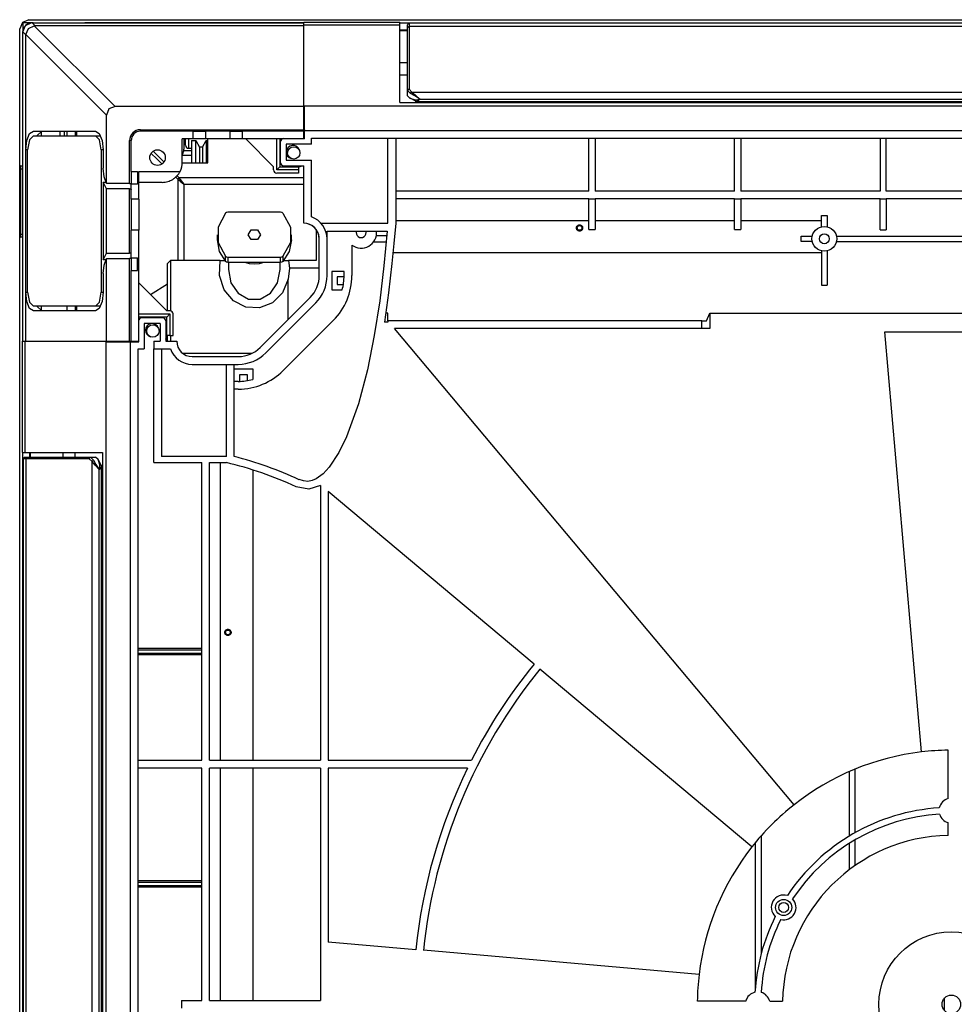
# Model space of a CAD drawing. Units: millimetres. Extents: x 0 to 6265, y 0 to 4468.
# Drawn here: x 2778 to 3080, y 2061 to 2379 of the extents above; entities that cross this region are included whole.
import ezdxf

# ---------------------------------------------------------------- set-up
doc = ezdxf.new("R2010")
doc.units = ezdxf.units.MM
doc.layers.add('LG-AIRCON', color=3, linetype='Continuous')

msp = doc.modelspace()

# ---------------------------------------------------------------- linework, layer by layer
at = {"layer": 'LG-AIRCON', "color": 7, "linetype": 'Continuous'}
for p, q in [((2779.12, 2377.72), (2778.24, 2375.6)), ((2781.24, 2378.6), (2779.12, 2377.72)), ((2779.12, 2377.72), (2779.24, 2377.6)), ((2779.24, 2377.6), (2779.24, 2375.13)), ((2781.68, 2377.6), (2779.24, 2377.6)), ((2781.24, 2378.6), (3377.24, 2378.6)), ((2778.24, 2331.09), (2778.24, 2375.6)), ((2778.24, 1779.6), (2778.24, 2308.69))]:
    msp.add_line(p, q, dxfattribs=at)
at = {"layer": 'LG-AIRCON', "color": 3, "linetype": 'Continuous'}
for p, q in [((2779.2, 2374.64), (2780.07, 2376.76)), ((2780.07, 2376.76), (2782.19, 2377.64)), ((2781.08, 2375.76), (2782.96, 2376.64)), ((2782.19, 2377.64), (2783.18, 2376.65)), ((2782.19, 2377.64), (2782.64, 2377.64)), ((2782.24, 2377.6), (2869.94, 2377.6)), ((2782.24, 2377.6), (2869.94, 2377.6)), ((2782.64, 2377.64), (2799.3, 2377.6)), ((2783.18, 2376.65), (2782.96, 2376.64)), ((2782.96, 2376.64), (2809, 2350.6)), ((2869.94, 2376.65), (2783.18, 2376.65)), ((2869.94, 2377.6), (2799.3, 2377.6)), ((2869.94, 2377.84), (2900.94, 2377.84)), ((2869.94, 2376.89), (2869.94, 2377.84)), ((2869.94, 2376.89), (2900.94, 2376.89)), ((2869.94, 2350.85), (2869.94, 2376.89)), ((2900.94, 2376.89), (2900.94, 2377.84)), ((2900.94, 2377.6), (3256.94, 2377.6)), ((2900.94, 2377.6), (3256.94, 2377.6)), ((2900.94, 2351.89), (2900.94, 2376.89)), ((2903.59, 2377.34), (2903.44, 2376.99)), ((2903.44, 2375.98), (2903.44, 2376.99)), ((2903.94, 2376.48), (2903.44, 2375.98)), ((2903.94, 2377.49), (2903.59, 2377.34)), ((3254.94, 2377.49), (2903.94, 2377.49)), ((2903.94, 2377.49), (2903.94, 2376.48)), ((3254.94, 2377.49), (2903.94, 2377.49)), ((2903.94, 2376.48), (2903.94, 2356.17)), ((2903.94, 2376.48), (3254.94, 2376.48)), ((2780.19, 2373.66), (2779.2, 2374.64)), ((2779.2, 2374.64), (2779.2, 2374.2)), ((2779.24, 2354.76), (2779.2, 2374.2)), ((2779.24, 2274.89), (2779.24, 2374.6)), ((2779.24, 2274.89), (2779.24, 2374.6)), ((2780.2, 2373.87), (2780.19, 2373.66)), ((2780.19, 2336.65), (2780.19, 2373.66)), ((2780.2, 2373.87), (2781.08, 2375.76)), ((2806.23, 2347.84), (2780.2, 2373.87)), ((2900.94, 2375.33), (2903.44, 2375.33)), ((2900.94, 2375.12), (2903.44, 2375.12)), ((2903.44, 2355.71), (2903.44, 2375.98)), ((2903.44, 2364.63), (2900.94, 2364.63)), ((2900.94, 2360.8), (2903.44, 2360.8)), ((2903.59, 2356.03), (2903.44, 2355.71)), ((2903.44, 2354.08), (2903.44, 2355.71)), ((2904.39, 2354.76), (2903.44, 2355.71)), ((2903.94, 2356.17), (2903.59, 2356.03)), ((2903.94, 2356.17), (2904.77, 2355.22)), ((2904.39, 2354.76), (2904.53, 2355.05)), ((2905.8, 2353.98), (2904.39, 2354.76)), ((2904.53, 2355.05), (2904.77, 2355.22)), ((2904.77, 2355.22), (3254.11, 2355.22)), ((2904.77, 2355.22), (2906, 2354.26)), ((2906, 2354.26), (2907.42, 2352.93)), ((2900.94, 2351.89), (3256.94, 2351.89)), ((2903.44, 2354.08), (2904.11, 2353.28)), ((2906.08, 2352.28), (2904.01, 2353.33)), ((2904.11, 2353.28), (2905.88, 2352.74)), ((2907.42, 2352.92), (2905.8, 2353.98)), ((2905.88, 2352.74), (2905.88, 2352.4)), ((2905.88, 2352.74), (2906.1, 2352.72)), ((2905.88, 2352.4), (2905.99, 2352.25)), ((2905.94, 2352.3), (2905.94, 2351.89)), ((2905.99, 2352.25), (2906.13, 2352.23)), ((2906.1, 2352.72), (2906.32, 2352.73)), ((2906.13, 2352.23), (2906.28, 2352.23)), ((2906.46, 2352.26), (2906.28, 2352.22)), ((2906.28, 2352.22), (3252.6, 2352.22)), ((2906.32, 2352.73), (2906.59, 2352.76)), ((2906.54, 2352.29), (2906.46, 2352.26)), ((2906.63, 2352.33), (2906.54, 2352.29)), ((2906.59, 2352.76), (2906.87, 2352.81)), ((2906.78, 2352.42), (2906.63, 2352.33)), ((2906.94, 2352.52), (2906.78, 2352.42)), ((2906.87, 2352.81), (2907.02, 2352.84)), ((2907.07, 2352.62), (2906.94, 2352.52)), ((2907.02, 2352.84), (2907.17, 2352.87)), ((2907.2, 2352.72), (2907.07, 2352.62)), ((2907.17, 2352.87), (2907.24, 2352.88)), ((2907.26, 2352.78), (2907.2, 2352.72)), ((2907.24, 2352.88), (2907.31, 2352.9)), ((2907.32, 2352.83), (2907.26, 2352.78)), ((2907.31, 2352.9), (2907.34, 2352.9)), ((2907.35, 2352.85), (2907.32, 2352.83)), ((2907.34, 2352.9), (2907.37, 2352.91)), ((2907.38, 2352.88), (2907.35, 2352.85)), ((2907.37, 2352.91), (2907.39, 2352.91)), ((2907.39, 2352.89), (2907.38, 2352.88)), ((2907.39, 2352.91), (2907.4, 2352.92)), ((2907.41, 2352.9), (2907.39, 2352.89)), ((2907.4, 2352.92), (2907.41, 2352.92)), ((2907.41, 2352.92), (2907.41, 2352.92)), ((2907.41, 2352.92), (2907.42, 2352.92)), ((2907.42, 2352.91), (2907.41, 2352.9)), ((2907.41, 2352.9), (2907.41, 2352.9)), ((2907.42, 2352.93), (3251.46, 2352.93)), ((2907.42, 2352.92), (2907.42, 2352.93)), ((2907.42, 2352.93), (2907.42, 2352.93)), ((2907.42, 2352.93), (2907.42, 2352.92)), ((2907.42, 2352.92), (2907.42, 2352.92)), ((2907.42, 2352.92), (2907.42, 2352.92)), ((2907.42, 2352.92), (2907.42, 2352.92)), ((2907.42, 2352.92), (2907.42, 2352.92)), ((2907.42, 2352.92), (2907.42, 2352.91)), ((2907.42, 2352.91), (2907.42, 2352.91)), ((2907.94, 2352.22), (2907.94, 2351.89)), ((2910.74, 2351.89), (2910.98, 2352.22)), ((2807.02, 2349.82), (2806.23, 2347.84)), ((2806.23, 2325.78), (2806.23, 2347.84)), ((2809, 2350.6), (2807.02, 2349.82)), ((2870.19, 2350.6), (2809, 2350.6)), ((2869.94, 2350.85), (3287.94, 2350.85)), ((2869.94, 2342.86), (2869.94, 2350.85)), ((2870.19, 2343.1), (2870.19, 2350.6)), ((2780.52, 2339.65), (2781.44, 2341.85)), ((2781.44, 2341.85), (2782.69, 2342.65)), ((2782.69, 2342.65), (2802.69, 2342.65)), ((2785.4, 2342.65), (2783.74, 2341.15)), ((2785.25, 2341.15), (2785.25, 2342.64)), ((2785.25, 2341.15), (2785.25, 2342.64)), ((2791.34, 2341.15), (2791.34, 2342.65)), ((2791.34, 2341.15), (2791.34, 2342.65)), ((2792.54, 2342.65), (2792.54, 2341.15)), ((2792.54, 2342.65), (2792.54, 2341.15)), ((2793.6, 2341.15), (2793.6, 2342.65)), ((2796.11, 2342.65), (2796.11, 2341.15)), ((2796.65, 2341.15), (2796.65, 2342.65)), ((2802.69, 2342.65), (2803.94, 2341.85)), ((2803.94, 2341.85), (2804.86, 2339.65)), ((2817.23, 2343.1), (2870.19, 2343.1)), ((2817.23, 2342.75), (2817.23, 2343.1)), ((2817.23, 2342.6), (2817.23, 2342.75)), ((2834.19, 2342.6), (2817.23, 2342.6)), ((2834.19, 2340.1), (2834.19, 2342.6)), ((2834.19, 2342.6), (2835.36, 2342.6)), ((2835.36, 2342.6), (2838.19, 2342.6)), ((2838.19, 2342.6), (2838.19, 2340.1)), ((2846.19, 2342.6), (2838.19, 2342.6)), ((2846.19, 2340.1), (2846.19, 2342.6)), ((2846.19, 2342.6), (2849.01, 2342.6)), ((2849.01, 2342.6), (2850.19, 2342.6)), ((2850.19, 2340.1), (2850.19, 2342.6)), ((2870.19, 2342.6), (2850.19, 2342.6)), ((2869.94, 2340.26), (2869.94, 2342.86)), ((2869.94, 2342.86), (3287.94, 2342.86)), ((2870.19, 2343.1), (2870.19, 2342.98)), ((2870.19, 2342.98), (2870.19, 2342.86)), ((2870.19, 2340.1), (2870.19, 2342.6)), ((2780.19, 2336.65), (2780.52, 2339.65)), ((2781.36, 2339.83), (2780.81, 2336.65)), ((2782.69, 2341.15), (2781.36, 2339.83)), ((2782.69, 2341.15), (2802.69, 2341.15)), ((2802.69, 2341.15), (2804.34, 2341.15)), ((2804.02, 2339.83), (2802.69, 2341.15)), ((2804.57, 2336.65), (2804.02, 2339.83)), ((2804.86, 2339.65), (2805.19, 2336.65)), ((2813.73, 2325.78), (2813.73, 2339.6)), ((2814.09, 2339.6), (2813.73, 2339.6)), ((2814.23, 2339.6), (2814.09, 2339.6)), ((2814.23, 2329.65), (2814.23, 2339.6)), ((2830.73, 2332.6), (2830.73, 2340.1)), ((2834.19, 2340.1), (2830.73, 2340.1)), ((2831.24, 2340.1), (2831.24, 2338.44)), ((2831.24, 2340.1), (2831.24, 2338.44)), ((2831.74, 2340.09), (2831.24, 2340.09)), ((2831.74, 2340.09), (2831.24, 2340.09)), ((2831.24, 2338.44), (2831.24, 2336.77)), ((2831.24, 2338.44), (2831.24, 2336.77)), ((2831.74, 2338.73), (2831.74, 2340.1)), ((2831.74, 2338.1), (2831.74, 2338.73)), ((2832.74, 2340.1), (2832.74, 2338.02)), ((2833.74, 2339.6), (2833.74, 2332.4)), ((2833.74, 2339.6), (2835.04, 2339.6)), ((2835.36, 2340.1), (2834.19, 2340.1)), ((2835.04, 2332.4), (2835.04, 2339.6)), ((2835.04, 2339.6), (2836.24, 2337.46)), ((2838.19, 2340.1), (2835.36, 2340.1)), ((2837.24, 2337.46), (2838.44, 2339.6)), ((2846.19, 2340.1), (2838.19, 2340.1)), ((2838.44, 2339.6), (2838.44, 2332.4)), ((2838.44, 2339.6), (2838.94, 2339.6)), ((2838.94, 2336.25), (2838.94, 2340.1)), ((2838.94, 2336.25), (2838.94, 2340.1)), ((2849.01, 2340.1), (2846.19, 2340.1)), ((2850.19, 2340.1), (2849.01, 2340.1)), ((2870.19, 2340.1), (2850.19, 2340.1)), ((2860.19, 2331.1), (2851.19, 2340.1)), ((2861.19, 2330.1), (2861.19, 2340.1)), ((2862.19, 2340.1), (2862.19, 2331.1)), ((2862.44, 2332.46), (2862.44, 2339.26)), ((2863.44, 2340.26), (2869.94, 2340.26)), ((2872.44, 2338.46), (2864.24, 2338.46)), ((2864.24, 2338.46), (2864.24, 2333.26)), ((2872.44, 2340.36), (3285.44, 2340.36)), ((2872.44, 2338.46), (2872.44, 2340.36)), ((2897.1, 2312.89), (2897.1, 2340.36)), ((2899.6, 2340.36), (2899.6, 2312.89)), ((2961.94, 2323.29), (2961.94, 2340.36)), ((2963.94, 2340.36), (2963.94, 2323.29)), ((3008.94, 2323.29), (3008.94, 2340.36)), ((3010.94, 2340.36), (3010.94, 2323.29)), ((3055.94, 2340.36), (3055.94, 2323.29)), ((3057.94, 2323.29), (3057.94, 2340.36)), ((2780.81, 2336.65), (2780.19, 2336.65)), ((2780.19, 2290.65), (2780.19, 2336.65)), ((2780.81, 2290.65), (2780.81, 2336.65)), ((2804.57, 2336.65), (2804.57, 2290.65)), ((2805.19, 2336.65), (2804.57, 2336.65)), ((2805.19, 2336.65), (2805.19, 2330.65)), ((2820.68, 2335.46), (2822.51, 2333.7)), ((2820.68, 2335.46), (2822.51, 2333.7)), ((2821.36, 2336.16), (2822.68, 2334.8)), ((2821.36, 2336.16), (2822.68, 2334.8)), ((2830.77, 2335.16), (2830.81, 2335.23)), ((2830.77, 2335.16), (2830.81, 2335.23)), ((2830.81, 2335.23), (2830.88, 2335.35)), ((2830.81, 2335.23), (2830.88, 2335.35)), ((2830.88, 2335.35), (2830.94, 2335.47)), ((2830.88, 2335.35), (2830.94, 2335.47)), ((2830.94, 2335.47), (2830.97, 2335.53)), ((2830.94, 2335.47), (2830.97, 2335.53)), ((2830.97, 2335.53), (2830.99, 2335.59)), ((2830.97, 2335.53), (2830.99, 2335.59)), ((2830.99, 2335.59), (2831.02, 2335.65)), ((2830.99, 2335.59), (2831.02, 2335.65)), ((2831.02, 2335.65), (2831.05, 2335.72)), ((2831.02, 2335.65), (2831.05, 2335.72)), ((2831.05, 2335.72), (2831.13, 2335.97)), ((2831.05, 2335.72), (2831.13, 2335.97)), ((2831.13, 2335.97), (2831.19, 2336.23)), ((2831.13, 2335.97), (2831.19, 2336.23)), ((2831.19, 2336.23), (2831.21, 2336.37)), ((2831.19, 2336.23), (2831.21, 2336.37)), ((2831.21, 2336.37), (2831.22, 2336.5)), ((2831.21, 2336.37), (2831.22, 2336.5)), ((2831.21, 2336.39), (2833.74, 2336.39)), ((2831.21, 2336.39), (2833.74, 2336.39)), ((2831.22, 2336.5), (2831.23, 2336.63)), ((2831.22, 2336.5), (2831.23, 2336.63)), ((2831.23, 2336.63), (2831.24, 2336.77)), ((2831.23, 2336.63), (2831.24, 2336.77)), ((2832.74, 2338.02), (2832.74, 2337.1)), ((2832.74, 2337.1), (2833.74, 2337.1)), ((2836.24, 2337.46), (2836.24, 2332.4)), ((2837.24, 2337.46), (2836.24, 2337.46)), ((2837.24, 2337.46), (2837.24, 2332.4)), ((2838.94, 2332.4), (2838.94, 2336.25)), ((2838.94, 2332.4), (2838.94, 2336.25)), ((2822.51, 2333.7), (2824.14, 2332.12)), ((2822.51, 2333.7), (2824.14, 2332.12)), ((2822.68, 2334.8), (2824.72, 2332.69)), ((2822.68, 2334.8), (2824.72, 2332.69)), ((2833.74, 2334.75), (2830.73, 2334.75)), ((2833.74, 2334.75), (2830.73, 2334.75)), ((2830.73, 2332.4), (2838.94, 2332.4)), ((2830.73, 2332.4), (2838.94, 2332.4)), ((2864.24, 2333.26), (2872.44, 2333.26)), ((2872.44, 2314.97), (2872.44, 2333.26)), ((2778.24, 2330.89), (2778.24, 2331.1)), ((2778.24, 2330.4), (2778.24, 2330.89)), ((2778.24, 2330.1), (2778.24, 2330.4)), ((2778.24, 2330.4), (2778.33, 2330.4)), ((2778.24, 2309.7), (2778.24, 2330.1)), ((2778.33, 2330.4), (2778.54, 2330.4)), ((2778.54, 2331.4), (2779.24, 2331.4)), ((2778.54, 2331.4), (2778.54, 2331.1)), ((2778.54, 2331.1), (2778.54, 2330.4)), ((2778.54, 2330.4), (2778.54, 2309.4)), ((2779.24, 2330.4), (2778.54, 2330.4)), ((2805.47, 2327.91), (2805.19, 2330.65)), ((2814.23, 2329.65), (2816.23, 2329.65)), ((2814.23, 2329.65), (2814.23, 2327.3)), ((2816.23, 2329.65), (2816.23, 2325.5)), ((2816.73, 2329.65), (2830.02, 2329.65)), ((2816.73, 2320.65), (2816.73, 2329.65)), ((2829.27, 2328.5), (2829.55, 2328.86)), ((2829.55, 2328.86), (2829.8, 2329.25)), ((2829.8, 2329.25), (2830.02, 2329.65)), ((2860.19, 2330.1), (2860.19, 2331.1)), ((2861.19, 2330.1), (2862.19, 2331.1)), ((2868.19, 2330.1), (2861.19, 2330.1)), ((2868.19, 2329.1), (2861.19, 2329.1)), ((2862.19, 2331.1), (2868.19, 2331.1)), ((2863.44, 2331.46), (2869.94, 2331.46)), ((2868.19, 2331.1), (2868.19, 2330.81)), ((2868.19, 2330.81), (2868.19, 2330.1)), ((2868.19, 2330.1), (2868.19, 2329.1)), ((2869.94, 2312.9), (2869.94, 2331.46)), ((2805.19, 2326.15), (2806.04, 2326.15)), ((2805.19, 2326.15), (2805.19, 2301.15)), ((2806.23, 2324.02), (2805.19, 2326.15)), ((2806.23, 2325.78), (2805.47, 2327.91)), ((2813.73, 2325.78), (2806.23, 2325.78)), ((2813.73, 2325.78), (2813.81, 2325.77)), ((2813.81, 2325.77), (2813.88, 2325.76)), ((2813.88, 2325.76), (2813.94, 2325.74)), ((2813.94, 2325.74), (2814, 2325.72)), ((2814, 2325.72), (2814.06, 2325.69)), ((2814.06, 2325.69), (2814.11, 2325.66)), ((2814.11, 2325.66), (2814.16, 2325.61)), ((2814.16, 2325.61), (2814.2, 2325.57)), ((2814.23, 2327.3), (2814.23, 2325.5)), ((2824.23, 2326.1), (2816.73, 2326.1)), ((2824.23, 2326.1), (2824.69, 2326.12)), ((2824.69, 2326.12), (2825.14, 2326.17)), ((2825.14, 2326.17), (2825.59, 2326.25)), ((2825.59, 2326.25), (2826.02, 2326.36)), ((2826.02, 2326.36), (2826.44, 2326.49)), ((2826.44, 2326.49), (2826.85, 2326.66)), ((2826.85, 2326.66), (2827.24, 2326.84)), ((2827.24, 2326.84), (2827.62, 2327.06)), ((2827.62, 2327.06), (2827.81, 2327.18)), ((2827.81, 2327.18), (2827.99, 2327.3)), ((2827.99, 2327.3), (2828.17, 2327.43)), ((2828.17, 2327.43), (2828.34, 2327.57)), ((2828.34, 2327.57), (2828.67, 2327.85)), ((2828.52, 2327.84), (2829.26, 2327.13)), ((2828.52, 2327.84), (2829.26, 2327.13)), ((2828.67, 2327.85), (2828.98, 2328.16)), ((2828.98, 2328.16), (2829.27, 2328.5)), ((2828.99, 2328.31), (2829.7, 2327.57)), ((2828.99, 2328.31), (2829.7, 2327.57)), ((2829.26, 2327.13), (2829.48, 2327.35)), ((2829.26, 2327.13), (2829.48, 2327.35)), ((2829.26, 2327.13), (2829.26, 2300.89)), ((2829.26, 2327.13), (2829.26, 2300.89)), ((2829.26, 2327.13), (2829.78, 2326.72)), ((2829.26, 2327.13), (2829.78, 2326.72)), ((2829.48, 2327.35), (2829.7, 2327.57)), ((2829.48, 2327.35), (2829.7, 2327.57)), ((2869.95, 2327.57), (2829.7, 2327.57)), ((2869.95, 2327.57), (2829.7, 2327.57)), ((2830.11, 2327.05), (2829.7, 2327.57)), ((2830.11, 2327.05), (2829.7, 2327.57)), ((2829.78, 2326.72), (2830.3, 2326.31)), ((2829.78, 2326.72), (2830.3, 2326.31)), ((2830.52, 2326.53), (2830.11, 2327.05)), ((2830.52, 2326.53), (2830.11, 2327.05)), ((2830.3, 2326.31), (2830.82, 2325.9)), ((2830.3, 2326.31), (2830.82, 2325.9)), ((2830.93, 2326.01), (2830.52, 2326.53)), ((2830.93, 2326.01), (2830.52, 2326.53)), ((2830.82, 2325.9), (2831.34, 2325.49)), ((2830.82, 2325.9), (2831.34, 2325.49)), ((2831.34, 2325.49), (2830.93, 2326.01)), ((2831.34, 2325.49), (2830.93, 2326.01)), ((2813.73, 2324.02), (2806.23, 2324.02)), ((2806.23, 2303.28), (2806.23, 2324.02)), ((2813.73, 2303.28), (2813.73, 2324.02)), ((2813.73, 2324.02), (2813.81, 2324.01)), ((2813.81, 2324.01), (2813.88, 2324.01)), ((2813.88, 2324.01), (2813.95, 2323.99)), ((2813.95, 2323.99), (2814.02, 2323.97)), ((2814.02, 2323.97), (2814.08, 2323.95)), ((2814.08, 2323.95), (2814.13, 2323.92)), ((2814.13, 2323.92), (2814.17, 2323.88)), ((2814.17, 2323.88), (2814.21, 2323.85)), ((2814.2, 2325.57), (2814.22, 2325.51)), ((2814.21, 2323.85), (2814.23, 2323.81)), ((2814.22, 2325.51), (2814.23, 2325.45)), ((2814.23, 2320.65), (2814.23, 2325.5)), ((2816.23, 2325.5), (2814.23, 2325.5)), ((2814.23, 2323.81), (2814.23, 2323.78)), ((2831.34, 2325.49), (2869.94, 2325.49)), ((2831.34, 2300.89), (2831.34, 2325.49)), ((2831.34, 2325.49), (2869.94, 2325.49)), ((2831.34, 2300.89), (2831.34, 2325.49)), ((2961.94, 2323.29), (2899.6, 2323.29)), ((3008.94, 2323.29), (2963.94, 2323.29)), ((3055.94, 2323.29), (3010.94, 2323.29)), ((3099.94, 2323.29), (3057.94, 2323.29)), ((2816.73, 2320.65), (2814.23, 2320.65)), ((2814.23, 2320.65), (2814.23, 2310.65)), ((2816.73, 2320.65), (2816.73, 2310.65)), ((2961.94, 2320.79), (2899.6, 2320.79)), ((2961.94, 2320.79), (2963.94, 2320.79)), ((2961.94, 2310.94), (2961.94, 2320.79)), ((3008.94, 2320.79), (2963.94, 2320.79)), ((2963.94, 2320.79), (2963.94, 2310.94)), ((3008.94, 2320.79), (3010.94, 2320.79)), ((3008.94, 2310.94), (3008.94, 2320.79)), ((3055.94, 2320.79), (3010.94, 2320.79)), ((3010.94, 2320.79), (3010.94, 2310.94)), ((3055.94, 2320.79), (3057.94, 2320.79)), ((3055.94, 2310.79), (3055.94, 2320.79)), ((3099.94, 2320.79), (3057.94, 2320.79)), ((3057.94, 2320.79), (3057.94, 2310.79)), ((2869.94, 2312.89), (2869.94, 2312.9)), ((2875.53, 2312.89), (2897.1, 2312.89)), ((2899.6, 2312.89), (2898.97, 2306.39)), ((2899.6, 2313.79), (2961.94, 2313.79)), ((2963.94, 2313.79), (3008.94, 2313.79)), ((3010.94, 2313.79), (3037.04, 2313.79)), ((3037.04, 2315.39), (3038.84, 2315.39)), ((3037.04, 2311.79), (3037.04, 2315.39)), ((3038.84, 2315.39), (3038.84, 2311.79)), ((2814.23, 2301.8), (2814.23, 2310.65)), ((2816.73, 2310.65), (2814.23, 2310.65)), ((2816.73, 2274.65), (2816.73, 2310.65)), ((2873.94, 2310.89), (2873.94, 2300.89)), ((2877.44, 2310.39), (2896.84, 2310.39)), ((2877.44, 2307.89), (2877.44, 2310.39)), ((2896.84, 2310.39), (2895.75, 2299.13)), ((2957.94, 2311.39), (2957.95, 2311.49)), ((2957.95, 2311.29), (2957.94, 2311.39)), ((2957.95, 2311.49), (2957.96, 2311.58)), ((2957.96, 2311.19), (2957.95, 2311.29)), ((2957.96, 2311.58), (2957.97, 2311.63)), ((2957.98, 2311.1), (2957.96, 2311.19)), ((2957.97, 2311.63), (2957.98, 2311.68)), ((2957.98, 2311.68), (2958, 2311.73)), ((2958.02, 2311.01), (2957.98, 2311.1)), ((2958, 2311.73), (2958.02, 2311.77)), ((2958.02, 2311.77), (2958.06, 2311.86)), ((2958.04, 2310.96), (2958.02, 2311.01)), ((2958.06, 2310.92), (2958.04, 2310.96)), ((2958.06, 2311.86), (2958.11, 2311.94)), ((2958.08, 2310.88), (2958.06, 2310.92)), ((2958.11, 2310.83), (2958.08, 2310.88)), ((2958.11, 2311.94), (2958.17, 2312.02)), ((2958.17, 2310.76), (2958.11, 2310.83)), ((2958.17, 2312.02), (2958.23, 2312.1)), ((2958.23, 2310.68), (2958.17, 2310.76)), ((2958.23, 2312.1), (2958.27, 2312.13)), ((2958.31, 2310.62), (2958.23, 2310.68)), ((2958.27, 2312.13), (2958.3, 2312.16)), ((2958.29, 2312.14), (2959.6, 2312.14)), ((2958.3, 2312.16), (2958.34, 2312.19)), ((2958.39, 2310.56), (2958.31, 2310.62)), ((2958.34, 2312.19), (2958.38, 2312.22)), ((2958.38, 2312.22), (2958.47, 2312.27)), ((2958.43, 2310.53), (2958.39, 2310.56)), ((2958.47, 2310.51), (2958.43, 2310.53)), ((2958.47, 2312.27), (2958.56, 2312.31)), ((2958.51, 2310.49), (2958.47, 2310.51)), ((2958.56, 2310.47), (2958.51, 2310.49)), ((2958.56, 2312.31), (2958.6, 2312.33)), ((2958.65, 2310.43), (2958.56, 2310.47)), ((2958.6, 2312.33), (2958.65, 2312.35)), ((2958.65, 2312.35), (2958.7, 2312.36)), ((2958.75, 2310.41), (2958.65, 2310.43)), ((2958.7, 2312.36), (2958.74, 2312.37)), ((2958.74, 2312.37), (2958.84, 2312.39)), ((2958.8, 2310.4), (2958.75, 2310.41)), ((2958.84, 2310.4), (2958.8, 2310.4)), ((2958.84, 2312.39), (2958.94, 2312.39)), ((2958.89, 2310.39), (2958.84, 2310.4)), ((2958.94, 2310.39), (2958.89, 2310.39)), ((2958.94, 2312.39), (2959.04, 2312.39)), ((2959.04, 2310.4), (2958.94, 2310.39)), ((2959.04, 2312.39), (2959.13, 2312.37)), ((2959.14, 2310.41), (2959.04, 2310.4)), ((2959.13, 2312.37), (2959.18, 2312.36)), ((2959.19, 2310.42), (2959.14, 2310.41)), ((2959.18, 2312.36), (2959.23, 2312.35)), ((2959.23, 2310.44), (2959.19, 2310.42)), ((2959.23, 2312.35), (2959.28, 2312.33)), ((2959.28, 2310.45), (2959.23, 2310.44)), ((2959.28, 2312.33), (2959.32, 2312.32)), ((2959.33, 2310.47), (2959.28, 2310.45)), ((2959.32, 2312.32), (2959.41, 2312.27)), ((2959.37, 2310.49), (2959.33, 2310.47)), ((2959.41, 2310.51), (2959.37, 2310.49)), ((2959.41, 2312.27), (2959.5, 2312.22)), ((2959.46, 2310.53), (2959.41, 2310.51)), ((2959.5, 2310.56), (2959.46, 2310.53)), ((2959.5, 2312.22), (2959.57, 2312.16)), ((2959.58, 2310.62), (2959.5, 2310.56)), ((2959.57, 2312.16), (2959.65, 2312.1)), ((2959.65, 2310.69), (2959.58, 2310.62)), ((2959.65, 2312.1), (2959.71, 2312.03)), ((2959.72, 2310.76), (2959.65, 2310.69)), ((2959.71, 2312.03), (2959.77, 2311.95)), ((2959.77, 2310.84), (2959.72, 2310.76)), ((2959.77, 2311.95), (2959.8, 2311.91)), ((2959.82, 2310.92), (2959.77, 2310.84)), ((2959.8, 2311.91), (2959.82, 2311.86)), ((2959.82, 2311.86), (2959.84, 2311.82)), ((2959.87, 2311.01), (2959.82, 2310.92)), ((2959.84, 2311.82), (2959.86, 2311.77)), ((2959.86, 2311.77), (2959.9, 2311.68)), ((2959.88, 2311.06), (2959.87, 2311.01)), ((2959.9, 2311.1), (2959.88, 2311.06)), ((2959.9, 2311.68), (2959.92, 2311.59)), ((2959.91, 2311.15), (2959.9, 2311.1)), ((2959.92, 2311.2), (2959.91, 2311.15)), ((2959.92, 2311.59), (2959.94, 2311.49)), ((2959.94, 2311.29), (2959.92, 2311.2)), ((2959.94, 2311.49), (2959.94, 2311.39)), ((2959.94, 2311.39), (2959.94, 2311.29)), ((2961.94, 2310.94), (2963.94, 2310.94)), ((3008.94, 2310.94), (3010.94, 2310.94)), ((3055.94, 2310.79), (3057.94, 2310.79)), ((2778.24, 2309.4), (2778.24, 2309.7)), ((2778.24, 2309.4), (2778.33, 2309.4)), ((2778.24, 2308.9), (2778.24, 2309.4)), ((2778.24, 2308.7), (2778.24, 2308.9)), ((2778.33, 2309.4), (2778.54, 2309.4)), ((2778.54, 2309.4), (2779.24, 2309.4)), ((2778.54, 2309.4), (2778.54, 2308.69)), ((2778.54, 2308.69), (2778.54, 2308.4)), ((2779.24, 2308.4), (2778.54, 2308.4)), ((2874.94, 2296.03), (2874.94, 2307.89)), ((2877.44, 2296.03), (2877.44, 2307.89)), ((2892.44, 2306.89), (2896.51, 2306.89)), ((2896.7, 2308.89), (2893.34, 2308.89)), ((3030.44, 2306.99), (3030.44, 2308.79)), ((3030.44, 2308.79), (3034.04, 2308.79)), ((3034.04, 2306.99), (3030.44, 2306.99)), ((3041.84, 2308.79), (3116.04, 2308.79)), ((3041.84, 2306.99), (3116.04, 2306.99)), ((2814.1, 2303.37), (2814.03, 2303.34)), ((2814.16, 2303.4), (2814.1, 2303.37)), ((2814.2, 2303.44), (2814.16, 2303.4)), ((2814.22, 2303.48), (2814.2, 2303.44)), ((2814.23, 2303.52), (2814.22, 2303.48)), ((2885.44, 2305.89), (2885.44, 2296.03)), ((2898.97, 2306.39), (2898.34, 2299.89)), ((3037.04, 2303.38), (2898.68, 2303.38)), ((3037.04, 2303.99), (3037.04, 2292.89)), ((3038.84, 2303.99), (3038.84, 2292.89)), ((2805.19, 2301.15), (2806.23, 2303.28)), ((2806.04, 2301.15), (2805.19, 2301.15)), ((2805.47, 2299.39), (2806.23, 2301.52)), ((2806.23, 2303.28), (2813.73, 2303.28)), ((2806.23, 2301.52), (2813.73, 2301.52)), ((2806.23, 2274.65), (2806.23, 2301.52)), ((2813.76, 2303.28), (2813.73, 2303.28)), ((2813.73, 2274.65), (2813.73, 2301.52)), ((2813.75, 2301.52), (2813.73, 2301.52)), ((2813.77, 2301.53), (2813.75, 2301.52)), ((2813.79, 2303.29), (2813.76, 2303.28)), ((2813.86, 2301.54), (2813.77, 2301.53)), ((2813.87, 2303.29), (2813.79, 2303.29)), ((2813.93, 2301.55), (2813.86, 2301.54)), ((2813.95, 2303.31), (2813.87, 2303.29)), ((2814, 2301.58), (2813.93, 2301.55)), ((2814.03, 2303.34), (2813.95, 2303.31)), ((2814.06, 2301.61), (2814, 2301.58)), ((2814.13, 2301.66), (2814.06, 2301.61)), ((2814.18, 2301.72), (2814.13, 2301.66)), ((2814.22, 2301.78), (2814.18, 2301.72)), ((2814.23, 2301.85), (2814.22, 2301.78)), ((2814.23, 2301.8), (2816.23, 2301.8)), ((2814.23, 2301.8), (2814.23, 2300)), ((2816.23, 2297.65), (2816.23, 2301.8)), ((2826.94, 2300.89), (2825.94, 2299.89)), ((2826.94, 2300.89), (2826.94, 2284.63)), ((2842.9, 2300.89), (2826.94, 2300.89)), ((2842.73, 2296.03), (2842.9, 2300.89)), ((2842.9, 2300.89), (2843.43, 2300.89)), ((2843.43, 2300.89), (2843.94, 2300.89)), ((2843.94, 2300.89), (2844.27, 2300.89)), ((2844.27, 2300.89), (2844.58, 2300.89)), ((2845.59, 2300.26), (2845.59, 2297.99)), ((2852.38, 2299.87), (2850.87, 2300.26)), ((2857.01, 2300.26), (2855.5, 2299.87)), ((2862.29, 2297.99), (2862.29, 2300.26)), ((2863.3, 2300.89), (2863.78, 2300.89)), ((2863.78, 2300.89), (2864.28, 2300.89)), ((2864.28, 2300.89), (2864.63, 2300.89)), ((2864.63, 2300.89), (2864.98, 2300.89)), ((2873.94, 2300.89), (2864.98, 2300.89)), ((2864.98, 2300.89), (2865.29, 2298.39)), ((2805.19, 2296.65), (2805.47, 2299.39)), ((2814.23, 2300), (2814.23, 2297.65)), ((2814.23, 2274.65), (2814.23, 2297.65)), ((2814.23, 2297.65), (2816.23, 2297.65)), ((2825.94, 2284.65), (2825.94, 2299.89)), ((2845.59, 2297.99), (2846.42, 2293.73)), ((2853.94, 2299.73), (2852.38, 2299.87)), ((2855.5, 2299.87), (2853.94, 2299.73)), ((2861.46, 2293.73), (2862.29, 2297.99)), ((2865.29, 2298.39), (2864.94, 2294.9)), ((2874.94, 2298.39), (2865.29, 2298.39)), ((2882.94, 2297.39), (2878.94, 2297.39)), ((2878.94, 2297.39), (2878.94, 2291.39)), ((2882.94, 2296.03), (2882.94, 2297.39)), ((2895.75, 2299.13), (2894.43, 2287.89)), ((2898.34, 2299.89), (2897.29, 2290.49)), ((2805.19, 2296.65), (2805.19, 2290.65)), ((2844.25, 2291.47), (2842.73, 2296.03)), ((2864.94, 2294.9), (2863.05, 2290.51)), ((2864.94, 2281.89), (2864.94, 2294.9)), ((2882.94, 2295.59), (2880.74, 2295.59)), ((2880.74, 2295.59), (2880.74, 2293.19)), ((2780.19, 2274.89), (2780.19, 2290.65)), ((2780.19, 2290.65), (2780.81, 2290.65)), ((2780.52, 2287.65), (2780.19, 2290.65)), ((2780.81, 2290.65), (2781.36, 2287.47)), ((2804.02, 2287.47), (2804.57, 2290.65)), ((2804.57, 2290.65), (2805.19, 2290.65)), ((2805.19, 2290.65), (2804.86, 2287.65)), ((2825.73, 2284.65), (2816.73, 2293.65)), ((2820.42, 2289.96), (2825.94, 2293.4)), ((2820.42, 2289.96), (2825.94, 2293.4)), ((2847.23, 2287.89), (2844.25, 2291.47)), ((2846.42, 2293.73), (2848.74, 2290.32)), ((2859.15, 2290.32), (2861.46, 2293.73)), ((2878.94, 2291.39), (2882.33, 2291.39)), ((2880.74, 2293.19), (2882.72, 2293.19)), ((3037.04, 2292.89), (3038.84, 2292.89)), ((2781.44, 2285.45), (2780.52, 2287.65)), ((2781.36, 2287.47), (2782.69, 2286.15)), ((2802.69, 2286.15), (2804.02, 2287.47)), ((2804.86, 2287.65), (2803.94, 2285.45)), ((2851.23, 2285.83), (2847.23, 2287.89)), ((2848.74, 2290.32), (2852.08, 2288.43)), ((2852.08, 2288.43), (2855.8, 2288.43)), ((2855.8, 2288.43), (2859.15, 2290.32)), ((2855.87, 2272.82), (2872.01, 2288.96)), ((2863.05, 2290.51), (2859.78, 2287.25)), ((2894.43, 2287.89), (2892.7, 2276.71)), ((2897.29, 2290.49), (2895.95, 2280.99)), ((2782.69, 2284.65), (2781.44, 2285.45)), ((2802.69, 2286.15), (2782.69, 2286.15)), ((2802.69, 2284.65), (2782.69, 2284.65)), ((2783.74, 2286.15), (2785.4, 2284.65)), ((2785.25, 2284.66), (2785.25, 2286.15)), ((2785.25, 2284.66), (2785.25, 2286.15)), ((2793.6, 2284.65), (2793.6, 2286.15)), ((2796.11, 2286.15), (2796.11, 2284.65)), ((2796.65, 2284.65), (2796.65, 2286.15)), ((2804.34, 2286.15), (2802.69, 2286.15)), ((2803.94, 2285.45), (2802.69, 2284.65)), ((2826.73, 2284.65), (2825.73, 2284.65)), ((2855.63, 2285.6), (2851.23, 2285.83)), ((2859.78, 2287.25), (2855.63, 2285.6)), ((2857.64, 2271.05), (2873.78, 2287.19)), ((2816.59, 2281.39), (2816.59, 2274.89)), ((2816.73, 2283.65), (2826.73, 2283.65)), ((2825.73, 2282.65), (2816.73, 2282.65)), ((2824.39, 2282.39), (2817.59, 2282.39)), ((2825.39, 2281.39), (2825.39, 2274.89)), ((2826.73, 2283.65), (2825.73, 2282.65)), ((2825.73, 2276.65), (2825.73, 2282.65)), ((2826.73, 2283.65), (2826.73, 2276.65)), ((2827.73, 2276.65), (2827.73, 2283.65)), ((2879.44, 2281.54), (2863.29, 2265.4)), ((2897.11, 2283.93), (2896.4, 2283.93)), ((2897.11, 2281.48), (2897.11, 2283.93)), ((2897.11, 2281.48), (2897.11, 2280.99)), ((2998.44, 2281.48), (2897.11, 2281.48)), ((2998.44, 2278.98), (2998.44, 2281.48)), ((2998.44, 2281.48), (2999.94, 2281.48)), ((2999.94, 2281.48), (3000.94, 2283.93)), ((3000.94, 2283.93), (3000.94, 2278.98)), ((3000.94, 2283.93), (3156.94, 2283.93)), ((2823.59, 2280.59), (2818.39, 2280.59)), ((2818.39, 2280.59), (2818.39, 2272.39)), ((2823.59, 2280.59), (2823.59, 2274.89)), ((2897.11, 2280.99), (2895.95, 2280.99)), ((2998.44, 2278.98), (2899.2, 2278.98)), ((3028.17, 2125.28), (2899.2, 2278.98)), ((3000.94, 2278.98), (2998.44, 2278.98)), ((2779, 2274.89), (2779, 2238.89)), ((2779, 2274.89), (2779.94, 2274.89)), ((2779.94, 2274.89), (2779.94, 2238.89)), ((2779.94, 2274.89), (2805.99, 2274.89)), ((2805.99, 2274.89), (2805.99, 1793.16)), ((2805.99, 2274.89), (2813.99, 2274.89)), ((2813.99, 1801.33), (2813.99, 2274.89)), ((2813.99, 2274.89), (2816.59, 2274.89)), ((2821.49, 2274.89), (2821.49, 2272.39)), ((2821.49, 2274.89), (2823.59, 2274.89)), ((2825.39, 2274.89), (2828.94, 2274.89)), ((2826.03, 2276.65), (2825.73, 2276.65)), ((2825.94, 2274.89), (2825.94, 2276.65)), ((2826.73, 2276.65), (2826.03, 2276.65)), ((2826.73, 2276.65), (2827.73, 2276.65)), ((2826.94, 2276.65), (2826.94, 2274.89)), ((2892.7, 2276.71), (2890.46, 2265.6)), ((3069.31, 2142.32), (3057.45, 2277.89)), ((3057.45, 2277.89), (3100.44, 2277.89)), ((2806.23, 2274.65), (2813.73, 2274.65)), ((2813.86, 2274.65), (2813.73, 2274.65)), ((2813.99, 2274.65), (2813.86, 2274.65)), ((2814.23, 2274.65), (2816.73, 2274.65)), ((2816.49, 1831.83), (2816.49, 2272.39)), ((2816.49, 2272.39), (2818.39, 2272.39)), ((2821.49, 2272.39), (2826.87, 2272.39)), ((2821.49, 2235.69), (2821.49, 2272.39)), ((2823.99, 2272.39), (2823.99, 2237.69)), ((2853.16, 2270.89), (2830.94, 2270.89)), ((2833.94, 2269.89), (2848.8, 2269.89)), ((2833.94, 2267.39), (2848.8, 2267.39)), ((2844.94, 2237.69), (2844.94, 2267.39)), ((2847.44, 2237.65), (2847.44, 2267.39)), ((2847.44, 2265.89), (2853.44, 2265.89)), ((2853.44, 2265.89), (2853.44, 2262.5)), ((2890.46, 2265.6), (2887.61, 2254.63)), ((2849.24, 2264.09), (2851.64, 2264.09)), ((2849.24, 2261.9), (2849.24, 2264.09)), ((2851.64, 2264.09), (2851.64, 2262.12)), ((2848.8, 2261.89), (2847.44, 2261.89)), ((2848.8, 2259.39), (2847.44, 2259.39)), ((2887.61, 2254.63), (2883.74, 2243.99)), ((2883.74, 2243.99), (2881.26, 2238.89)), ((2779, 2238.89), (2779.94, 2238.89)), ((2779.24, 1882.89), (2779.24, 2238.88)), ((2779.24, 1882.89), (2779.24, 2238.88)), ((2779.34, 2236.89), (2779.49, 2237.24)), ((2780.35, 2236.89), (2779.34, 2236.89)), ((2779.34, 2236.89), (2779.34, 1885.89)), ((2779.34, 2236.89), (2779.34, 1885.89)), ((2779.49, 2237.24), (2779.84, 2237.39)), ((2779.84, 2237.39), (2780.85, 2237.39)), ((2779.94, 2238.89), (2804.95, 2238.89)), ((2780.35, 2236.89), (2780.85, 2237.39)), ((2780.35, 1885.89), (2780.35, 2236.89)), ((2800.67, 2236.89), (2780.35, 2236.89)), ((2780.85, 2237.39), (2801.13, 2237.39)), ((2781.5, 2237.39), (2781.5, 2238.89)), ((2781.71, 2237.39), (2781.71, 2238.89)), ((2792.21, 2238.89), (2792.21, 2237.39)), ((2796.04, 2238.89), (2796.04, 2237.39)), ((2800.67, 2236.89), (2800.8, 2237.24)), ((2801.61, 2236.06), (2800.67, 2236.89)), ((2800.8, 2237.24), (2801.13, 2237.39)), ((2801.13, 2237.39), (2802.75, 2237.39)), ((2801.13, 2237.39), (2802.07, 2236.44)), ((2803.56, 2236.73), (2802.75, 2237.39)), ((2803.5, 2236.82), (2804.55, 2234.75)), ((2804.09, 2234.95), (2803.56, 2236.73)), ((2804.95, 2238.89), (2804.95, 1882.89)), ((2844.94, 2237.69), (2823.99, 2237.69)), ((2881.26, 2238.89), (2878.14, 2234.18)), ((2801.61, 2236.06), (2801.78, 2236.3)), ((2801.61, 1886.72), (2801.61, 2236.06)), ((2802.58, 2234.83), (2801.61, 2236.06)), ((2801.78, 2236.3), (2802.07, 2236.44)), ((2802.07, 2236.44), (2802.85, 2235.03)), ((2803.9, 2233.41), (2802.58, 2234.83)), ((2802.85, 2235.03), (2803.91, 2233.41)), ((2803.92, 2233.46), (2803.93, 2233.49)), ((2803.93, 2233.49), (2803.95, 2233.6)), ((2803.95, 2233.6), (2803.98, 2233.71)), ((2803.98, 2233.47), (2803.96, 2233.45)), ((2803.98, 2233.71), (2804.06, 2234.17)), ((2804.06, 2233.57), (2803.98, 2233.47)), ((2804.06, 2234.17), (2804.11, 2234.62)), ((2804.14, 2233.67), (2804.06, 2233.57)), ((2804.09, 2234.95), (2804.43, 2234.95)), ((2804.11, 2234.78), (2804.09, 2234.95)), ((2804.11, 2234.62), (2804.11, 2234.78)), ((2804.31, 2233.9), (2804.14, 2233.67)), ((2804.46, 2234.12), (2804.31, 2233.9)), ((2804.43, 2234.95), (2804.58, 2234.84)), ((2804.55, 2234.3), (2804.46, 2234.12)), ((2804.6, 2234.46), (2804.55, 2234.3)), ((2804.6, 2234.7), (2804.57, 2234.84)), ((2804.6, 2234.56), (2804.6, 2234.7)), ((2804.61, 2234.55), (2804.6, 2234.5)), ((2804.6, 2234.5), (2804.6, 2234.46)), ((2804.61, 2234.56), (2804.61, 2234.55)), ((2804.61, 1888.23), (2804.61, 2234.55)), ((2804.61, 2233.89), (2804.95, 2233.89)), ((2821.49, 2235.69), (2836.99, 2235.69)), ((2836.99, 2139.64), (2836.99, 2235.69)), ((2839.49, 2235.69), (2844.94, 2235.69)), ((2839.49, 2139.64), (2839.49, 2235.69)), ((2843.04, 2139.64), (2843.04, 2235.69)), ((2878.14, 2234.18), (2876.21, 2232.08)), ((2803.9, 1889.37), (2803.9, 2233.41)), ((2803.9, 2233.41), (2803.91, 2233.41)), ((2803.91, 2233.42), (2803.92, 2233.43)), ((2803.91, 2233.41), (2803.91, 2233.42)), ((2803.91, 2233.42), (2803.91, 2233.42)), ((2803.91, 2233.41), (2803.91, 2233.41)), ((2803.92, 2233.41), (2803.91, 2233.41)), ((2803.91, 2233.41), (2803.91, 2233.41)), ((2803.91, 2233.41), (2803.91, 2233.41)), ((2803.91, 2233.41), (2803.91, 2233.41)), ((2803.92, 2233.43), (2803.92, 2233.46)), ((2803.93, 2233.42), (2803.92, 2233.41)), ((2803.92, 2233.41), (2803.92, 2233.41)), ((2803.96, 2233.45), (2803.93, 2233.42)), ((2803.93, 2233.42), (2803.93, 2233.42)), ((2804.61, 2231.89), (2804.95, 2231.89)), ((2853.45, 2233.33), (2853.45, 2139.64)), ((2873.94, 2230.42), (2872.63, 2229.87)), ((2876.21, 2232.08), (2873.94, 2230.42)), ((2804.61, 2228.85), (2804.95, 2229.09)), ((2871.57, 2227.14), (2867.44, 2227.89)), ((2869.82, 2229.75), (2868.46, 2230.18)), ((2871.24, 2229.63), (2869.82, 2229.75)), ((2872.63, 2229.87), (2871.24, 2229.63)), ((2875.35, 2228.34), (2871.57, 2227.14)), ((2875.35, 2228.34), (2875.35, 2139.64)), ((2944.25, 2170.65), (2877.85, 2226.36)), ((2877.85, 2226.36), (2877.85, 2139.64)), ((2844.44, 2180.89), (2844.45, 2180.99)), ((2844.45, 2180.79), (2844.44, 2180.89)), ((2844.45, 2180.99), (2844.46, 2181.09)), ((2844.46, 2180.69), (2844.45, 2180.79)), ((2844.46, 2181.09), (2844.47, 2181.13)), ((2844.48, 2180.6), (2844.46, 2180.69)), ((2844.47, 2181.13), (2844.48, 2181.18)), ((2844.48, 2181.18), (2844.5, 2181.23)), ((2844.52, 2180.51), (2844.48, 2180.6)), ((2844.5, 2181.23), (2844.52, 2181.27)), ((2844.52, 2181.27), (2844.56, 2181.36)), ((2844.54, 2180.46), (2844.52, 2180.51)), ((2844.56, 2180.42), (2844.54, 2180.46)), ((2844.56, 2181.36), (2844.61, 2181.45)), ((2844.58, 2180.38), (2844.56, 2180.42)), ((2844.61, 2180.33), (2844.58, 2180.38)), ((2844.61, 2181.45), (2844.67, 2181.53)), ((2844.67, 2180.26), (2844.61, 2180.33)), ((2844.67, 2181.53), (2844.74, 2181.6)), ((2844.74, 2180.18), (2844.67, 2180.26)), ((2844.69, 2180.25), (2844.69, 2181.54)), ((2844.74, 2181.6), (2844.81, 2181.67)), ((2844.81, 2180.12), (2844.74, 2180.18)), ((2844.81, 2181.67), (2844.89, 2181.72)), ((2844.89, 2180.06), (2844.81, 2180.12)), ((2844.89, 2181.72), (2844.93, 2181.75)), ((2844.97, 2180.01), (2844.89, 2180.06)), ((2844.93, 2181.75), (2844.97, 2181.77)), ((2844.97, 2181.77), (2845.01, 2181.8)), ((2845.06, 2179.97), (2844.97, 2180.01)), ((2845.01, 2181.8), (2845.06, 2181.82)), ((2845.06, 2181.82), (2845.11, 2181.83)), ((2845.11, 2179.95), (2845.06, 2179.97)), ((2845.11, 2181.83), (2845.15, 2181.85)), ((2845.15, 2179.93), (2845.11, 2179.95)), ((2845.15, 2181.85), (2845.2, 2181.86)), ((2845.2, 2179.92), (2845.15, 2179.93)), ((2845.2, 2181.86), (2845.25, 2181.87)), ((2845.25, 2179.91), (2845.2, 2179.92)), ((2845.25, 2181.87), (2845.34, 2181.89)), ((2845.34, 2179.9), (2845.25, 2179.91)), ((2845.34, 2181.89), (2845.44, 2181.89)), ((2845.44, 2179.89), (2845.34, 2179.9)), ((2845.44, 2181.89), (2845.54, 2181.89)), ((2845.54, 2179.9), (2845.44, 2179.89)), ((2845.54, 2181.89), (2845.64, 2181.87)), ((2845.64, 2179.91), (2845.54, 2179.9)), ((2845.64, 2181.87), (2845.73, 2181.85)), ((2845.69, 2179.92), (2845.64, 2179.91)), ((2845.73, 2179.93), (2845.69, 2179.92)), ((2845.73, 2181.85), (2845.82, 2181.82)), ((2845.78, 2179.95), (2845.73, 2179.93)), ((2845.82, 2179.97), (2845.78, 2179.95)), ((2845.82, 2181.82), (2845.87, 2181.8)), ((2845.91, 2180.01), (2845.82, 2179.97)), ((2845.87, 2181.8), (2845.91, 2181.77)), ((2845.91, 2181.77), (2845.95, 2181.75)), ((2846, 2180.06), (2845.91, 2180.01)), ((2845.95, 2181.75), (2846, 2181.72)), ((2846, 2181.72), (2846.07, 2181.67)), ((2846.08, 2180.12), (2846, 2180.06)), ((2846.07, 2181.67), (2846.15, 2181.6)), ((2846.15, 2180.18), (2846.08, 2180.12)), ((2846.15, 2181.6), (2846.21, 2181.53)), ((2846.21, 2180.26), (2846.15, 2180.18)), ((2846.21, 2181.53), (2846.27, 2181.45)), ((2846.27, 2180.34), (2846.21, 2180.26)), ((2846.27, 2181.45), (2846.3, 2181.41)), ((2846.3, 2180.38), (2846.27, 2180.34)), ((2846.3, 2181.41), (2846.32, 2181.36)), ((2846.32, 2180.42), (2846.3, 2180.38)), ((2846.32, 2181.36), (2846.34, 2181.32)), ((2846.35, 2180.46), (2846.32, 2180.42)), ((2846.34, 2181.32), (2846.36, 2181.27)), ((2846.36, 2180.51), (2846.35, 2180.46)), ((2846.36, 2181.27), (2846.4, 2181.18)), ((2846.38, 2180.55), (2846.36, 2180.51)), ((2846.4, 2180.6), (2846.38, 2180.55)), ((2846.4, 2181.18), (2846.42, 2181.09)), ((2846.41, 2180.65), (2846.4, 2180.6)), ((2846.42, 2180.7), (2846.41, 2180.65)), ((2846.42, 2181.09), (2846.44, 2180.99)), ((2846.44, 2180.79), (2846.42, 2180.7)), ((2846.44, 2180.99), (2846.44, 2180.89)), ((2846.44, 2180.89), (2846.44, 2180.79)), ((2836.99, 2175.69), (2816.49, 2175.69)), ((2836.99, 2175.19), (2816.49, 2175.19)), ((2816.49, 2174.19), (2836.99, 2174.19)), ((2836.99, 2173.69), (2816.49, 2173.69)), ((3014.55, 2111.66), (2946.16, 2169.04)), ((3077.94, 2127.26), (3077.94, 2142.89)), ((2816.49, 2139.64), (2836.99, 2139.64)), ((2839.49, 2139.64), (2875.35, 2139.64)), ((2877.85, 2139.64), (2924.06, 2139.64)), ((2836.99, 2137.14), (2816.49, 2137.14)), ((2836.99, 2062.14), (2836.99, 2137.14)), ((2875.35, 2137.14), (2839.49, 2137.14)), ((2839.49, 2062.14), (2839.49, 2137.14)), ((2843.04, 2062.14), (2843.04, 2137.14)), ((2853.45, 2137.14), (2853.45, 2062.14)), ((2875.35, 2137.14), (2875.35, 2062.14)), ((2877.85, 2137.14), (2877.85, 2080.99)), ((2922.82, 2137.14), (2877.85, 2137.14)), ((3045.94, 2135.96), (3045.94, 2115.14)), ((3047.94, 2116.31), (3047.94, 2136.81)), ((3077.94, 2115.38), (3077.94, 2119.52)), ((3015.64, 2113.02), (3015.64, 2065.93)), ((3017.64, 2077.46), (3017.64, 2115.36)), ((3045.94, 2112.79), (3045.94, 2104.26)), ((3047.94, 2105.72), (3047.94, 2114.01)), ((2836.99, 2100.69), (2816.49, 2100.69)), ((2836.99, 2100.19), (2816.49, 2100.19)), ((2816.49, 2099.19), (2836.99, 2099.19)), ((2836.99, 2098.69), (2816.49, 2098.69)), ((2906.09, 2078.52), (2877.85, 2080.99)), ((2997.51, 2070.53), (2908.58, 2078.31)), ((2830.49, 2062.14), (2830.49, 2059.64)), ((2830.49, 2062.14), (2836.99, 2062.14)), ((2839.49, 2062.14), (2875.35, 2062.14)), ((3076.74, 2058.86), (3076.74, 2062.93)), ((3012.57, 2061.89), (2996.95, 2061.89)), ((3020.31, 2061.89), (3024.45, 2061.89))]:
    msp.add_line(p, q, dxfattribs=at)
at = {"layer": 'LG-AIRCON', "color": 95, "linetype": 'Continuous'}
for p, q in [((2844.68, 2316.12), (2842.26, 2311.68)), ((2845.03, 2316.37), (2844.68, 2316.12)), ((2845.46, 2316.45), (2845.03, 2316.37)), ((2862.43, 2316.45), (2845.46, 2316.45)), ((2862.85, 2316.37), (2862.43, 2316.45)), ((2863.2, 2316.12), (2862.85, 2316.37)), ((2863.2, 2316.12), (2865.63, 2311.68)), ((2842.26, 2311.68), (2842.26, 2306.72)), ((2851.94, 2309.2), (2852.94, 2310.77)), ((2852.94, 2310.77), (2854.94, 2310.77)), ((2854.94, 2310.77), (2855.94, 2309.2)), ((2865.63, 2311.68), (2865.63, 2306.72)), ((2841.94, 2309.2), (2841.94, 2307.51)), ((2841.94, 2307.51), (2842.65, 2303.83)), ((2842.26, 2306.72), (2844.68, 2302.28)), ((2852.94, 2307.63), (2851.94, 2309.2)), ((2854.94, 2307.63), (2852.94, 2307.63)), ((2855.94, 2309.2), (2854.94, 2307.63)), ((2865.63, 2306.72), (2863.2, 2302.28)), ((2865.94, 2307.51), (2865.23, 2303.83)), ((2865.94, 2307.51), (2865.94, 2309.2)), ((2842.65, 2303.83), (2844.68, 2300.59)), ((2865.23, 2303.83), (2863.2, 2300.59)), ((2844.68, 2300.59), (2844.68, 2302.28)), ((2844.68, 2302.28), (2845.03, 2302.04)), ((2845.03, 2300.35), (2844.68, 2300.59)), ((2845.03, 2302.04), (2845.46, 2301.95)), ((2845.46, 2300.26), (2845.03, 2300.35)), ((2845.46, 2301.95), (2845.46, 2300.26)), ((2845.46, 2301.95), (2862.43, 2301.95)), ((2862.43, 2300.26), (2845.46, 2300.26)), ((2862.43, 2301.95), (2862.85, 2302.04)), ((2862.43, 2300.26), (2862.43, 2301.95)), ((2862.85, 2300.35), (2862.43, 2300.26)), ((2862.85, 2302.04), (2863.2, 2302.28)), ((2863.2, 2300.59), (2862.85, 2300.35)), ((2863.2, 2302.28), (2863.2, 2300.59))]:
    msp.add_line(p, q, dxfattribs=at)
at = {"layer": 'LG-AIRCON', "color": 3, "linetype": 'Continuous'}
for centre, radius in [((2822.73, 2334.1), 2.5), ((2866.69, 2335.6), 2), ((2958.94, 2311.39), 0.75), ((3037.94, 2307.89), 4), ((3037.94, 2307.89), 1.6), ((2821.23, 2278.15), 2), ((2845.44, 2180.89), 0.75), ((3024.81, 2092.14), 2.6), ((3024.81, 2092.14), 1.6), ((3078.94, 2060.89), 23.4), ((3078.94, 2060.89), 3)]:
    msp.add_circle(centre, radius, dxfattribs=at)
for centre, radius, start, end in [((2782.24, 2374.6), 3, 90, 180), ((2782.24, 2374.6), 3, 90, 180), ((2903.94, 2376.99), 0.5, 90, 180), ((2817.23, 2339.6), 3.5, 90, 180), ((2817.23, 2339.6), 3, 90, 180), ((2863.44, 2339.26), 1, 90, 180), ((2832.74, 2338.1), 1, 180, 270), ((2866.44, 2335.86), 2.15, 14.6813, 180), ((2866.44, 2335.86), 2.15, 180, 253.8787), ((2824.23, 2332.6), 6.5, 332.9713, 0), ((2863.44, 2332.46), 1, 180, 270), ((2778.54, 2331.1), 0.3, 90, 180), ((2861.19, 2330.1), 1, 180, 270), ((2868.19, 2333.1), 2, 270, 304.4855), ((2869.93, 2307.89), 5.01, 0, 89.8757), ((2869.94, 2307.89), 5, 5.6401, 90), ((2869.93, 2307.89), 7.51, 0, 70.4701), ((2888.44, 2309.89), 5, 233.1301, 5.7392), ((2888.44, 2309.89), 1.6, 161.79, 18.21), ((2778.54, 2308.7), 0.3, 180, 270), ((2864.94, 2296.03), 10, 315, 0), ((2864.94, 2296.03), 12.5, 315, 0), ((2864.94, 2296.03), 20.5, 315, 0), ((2864.94, 2296.03), 18, 345.0547, 0), ((2826.73, 2283.65), 1, 0, 90), ((2817.59, 2281.39), 1, 90, 180), ((2824.39, 2281.39), 1, 0, 90), ((2820.99, 2278.39), 2.15, 15.4575, 180), ((2820.99, 2278.39), 2.15, 180, 255.6337), ((2823.73, 2276.65), 2, 325.8309, 0), ((2833.94, 2274.89), 5, 180, 270), ((2833.94, 2274.89), 7.5, 199.4712, 270), ((2848.8, 2279.89), 10, 270, 315), ((2848.8, 2279.89), 12.5, 270, 315), ((2848.8, 2279.89), 20.5, 270, 315), ((2848.8, 2279.89), 18, 270, 284.9453), ((2817.08, 2118.97), 122.5, 65.2028, 75.6499), ((2817.08, 2118.97), 120, 65.1858, 76.5747), ((3078.94, 2060.89), 173.75, 140.8244, 153.0484), ((3078.94, 2060.89), 171.25, 140.8365, 174.1635), ((3078.94, 2060.89), 82, 96.7471, 128.2529), ((3078.94, 2060.89), 82, 90.6987, 96.7471), ((3078.94, 2060.89), 173.75, 153.9695, 174.1756), ((3078.94, 2123.39), 4, 104.4775, 167.291), ((3078.94, 2060.89), 82, 128.2529, 141.7471), ((3078.94, 2060.89), 63.5, 93.523, 146.477), ((3078.94, 2060.89), 61.5, 93.5798, 146.4202), ((3078.94, 2123.39), 4, 196.2602, 255.5225), ((3078.94, 2060.89), 54.5, 91.0514, 178.9486), ((3078.94, 2060.89), 82, 141.7471, 173.2529), ((3024.81, 2092.14), 4, 72.709, 227.291), ((3024.81, 2092.14), 4, 256.2602, 43.7398), ((3078.94, 2060.89), 63.5, 153.523, 176.477), ((3078.94, 2060.89), 61.5, 153.5798, 176.4202), ((3078.94, 2060.89), 82, 173.2529, 179.3013), ((3016.44, 2060.89), 4, 102.709, 165.5225), ((3016.44, 2060.89), 4, 14.4775, 73.7398)]:
    msp.add_arc(centre, radius, start, end, dxfattribs=at)

doc.saveas('drawing.dxf')
